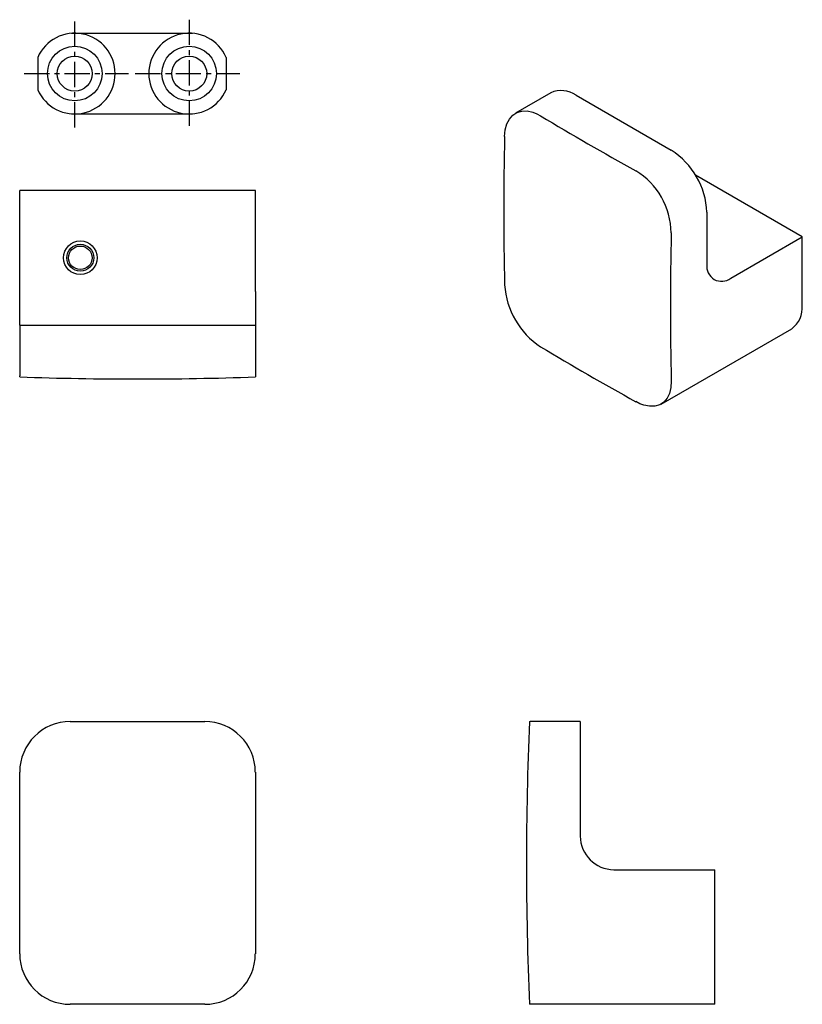
# Model space of a CAD drawing. Units: millimetres. Extents: x -141 to 210, y 0 to 325.
# Drawn here: x -141 to -25, y 88 to 234 of the extents above; entities that cross this region are included whole.
import ezdxf

# ---------------------------------------------------------------- set-up
doc = ezdxf.new("R2010")
doc.units = ezdxf.units.MM
doc.linetypes.add('CENTER', pattern=[2, 1.25, -0.25, 0.25, -0.25])
doc.layers.add('A1', color=7, linetype='Continuous')
doc.layers.add('A2', color=1, linetype='CENTER')

msp = doc.modelspace()

# ---------------------------------------------------------------- linework, layer by layer
at = {"layer": 'A1', "ltscale": 2}
for p, q in [((-133.31, 231.99), (-115.31, 231.99)), ((-138.31, 228.39), (-138.31, 223.59)), ((-110.31, 228.39), (-110.31, 223.59)), ((-133.31, 219.99), (-115.31, 219.99))]:
    msp.add_line(p, q, dxfattribs=at)
at = {"layer": 'A1'}
for p, q in [((-62.1, 223.13), (-67.34, 220.11)), ((-58.35, 222.76), (-44.21, 214.6)), ((-24.76, 201.74), (-40.6, 210.88)), ((-140.98, 193.63), (-140.98, 208.63)), ((-105.98, 208.63), (-140.98, 208.63)), ((-105.98, 193.63), (-105.98, 208.63)), ((-38.91, 205.41), (-38.91, 197.66)), ((-35.37, 195.61), (-24.76, 201.74)), ((-24.76, 191.53), (-24.76, 201.74)), ((-140.98, 188.63), (-140.98, 193.63)), ((-105.98, 193.63), (-105.98, 188.63)), ((-140.98, 188.63), (-133.48, 188.63)), ((-140.98, 188.63), (-140.98, 181.12)), ((-133.48, 188.63), (-113.48, 188.63)), ((-113.48, 188.63), (-105.98, 188.63)), ((-105.98, 188.63), (-105.98, 181.12)), ((-45.7, 176.91), (-26.32, 188.1)), ((-140.98, 180.94), (-140.98, 181.12)), ((-105.98, 181.12), (-105.98, 180.94)), ((-133.48, 129.75), (-113.48, 129.75)), ((-65.27, 129.75), (-65.17, 129.75)), ((-57.72, 129.75), (-65.17, 129.75)), ((-57.72, 129.75), (-57.72, 122.25)), ((-140.98, 95.25), (-140.98, 122.25)), ((-105.98, 122.25), (-105.98, 95.25)), ((-57.72, 122.25), (-57.72, 112.75)), ((-52.72, 107.75), (-37.72, 107.75)), ((-37.72, 95.25), (-37.72, 107.75)), ((-37.72, 87.75), (-37.72, 95.25)), ((-113.48, 87.75), (-133.48, 87.75)), ((-65.17, 87.75), (-65.27, 87.75)), ((-37.72, 87.75), (-65.17, 87.75))]:
    msp.add_line(p, q, dxfattribs=at)
at = {"layer": 'A1', "flags": 128}
for points in [[(-68.97, 216.63), (-68.87, 217.62), (-68.63, 218.51), (-68.25, 219.24), (-67.74, 219.83), (-67.13, 220.22), (-66.4, 220.43), (-65.63, 220.44), (-64.77, 220.25), (-64.2, 220.03), (-63.63, 219.72)], [(-44.22, 180.3), (-44.27, 179.34), (-44.47, 178.47), (-44.82, 177.76), (-45.31, 177.18), (-45.91, 176.8), (-46.64, 176.59), (-47.42, 176.57), (-48.3, 176.75), (-48.88, 176.96), (-49.48, 177.26)]]:
    msp.add_lwpolyline(points, dxfattribs=at)
at = {"layer": 'A1', "ltscale": 2}
for centre, radius in [((-132.81, 225.99), 4.05), ((-115.81, 225.99), 4.05), ((-132.81, 225.99), 2.6), ((-115.81, 225.99), 2.6)]:
    msp.add_circle(centre, radius, dxfattribs=at)
at = {"layer": 'A1'}
for radius in [2.5, 2, 1.75]:
    msp.add_circle((-131.98, 198.63), radius, dxfattribs=at)
at = {"layer": 'A1', "ltscale": 2}
for centre, start, end in [((-132.81, 225.99), 203.5565, 156.4435), ((-115.81, 225.99), 23.5565, 336.4435)]:
    msp.add_arc(centre, 6, start, end, dxfattribs=at)
at = {"layer": 'A1'}
for centre, radius, start, end in [((-60.56, 219.62), 3.84, 54.9315, 113.758), ((178.88, 623.46), 470.98, 239.0094, 240.996), ((402.03, 205.61), 471.12, 178.6593, 181.3407), ((-50.39, 204.91), 11.49, 2.5202, 57.4798), ((-55.18, 202.19), 10.96, 0.8321, 58.7043), ((426.78, 191.32), 471.12, 178.6593, 181.3407), ((-36.74, 197.32), 2.19, 171.271, 308.7182), ((-57.01, 195.42), 11.99, 183.9795, 236.4841), ((-28.59, 191.19), 3.84, 306.2403, 5.0718), ((178.88, 589.17), 470.98, 239.0094, 240.996), ((-123.48, 680.63), 500, 267.9942, 270), ((-123.48, 680.63), 500, 270, 272.0058), ((-133.48, 122.25), 7.5, 90.0047, 179.9953), ((-113.49, 122.25), 7.5, 0.0047, 89.9953), ((434.28, 108.75), 500, 177.5929, 180), ((-52.72, 112.75), 5, 180, 270), ((434.28, 108.75), 500, 180, 182.4071), ((-133.48, 95.25), 7.5, 180.0047, 269.9953), ((-113.49, 95.25), 7.5, 270.0047, 359.9953)]:
    msp.add_arc(centre, radius, start, end, dxfattribs=at)
at = {"layer": 'A2', "ltscale": 3}
for p, q in [((-132.81, 217.99), (-132.81, 233.99)), ((-115.81, 233.99), (-115.81, 217.99)), ((-140.31, 225.99), (-124.81, 225.99)), ((-123.81, 225.99), (-108.31, 225.99))]:
    msp.add_line(p, q, dxfattribs=at)

doc.saveas('drawing.dxf')
